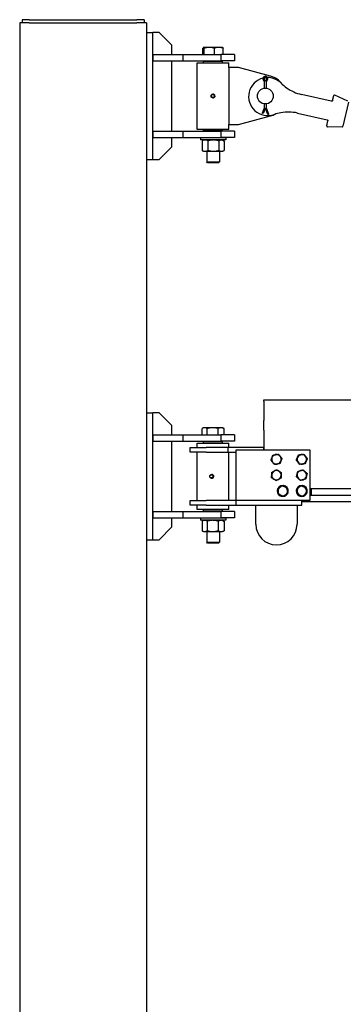
# Model space of a CAD drawing. Units: inches. Extents: x 87 to 325, y 7 to 268.
# Drawn here: x 153 to 178, y 137 to 215 of the extents above; entities that cross this region are included whole.
import ezdxf

# ---------------------------------------------------------------- set-up
doc = ezdxf.new("R2010")
doc.units = ezdxf.units.IN
doc.header["$LTSCALE"] = 12
doc.header["$MEASUREMENT"] = 0
doc.layers.add('Unified Visible', color=7, linetype='Continuous', lineweight=25)

msp = doc.modelspace()

# ---------------------------------------------------------------- linework, layer by layer
at = {"layer": 'Unified Visible'}
for p, q in [((153.282, 214.472), (152.532, 214.472)), ((152.532, 214.472), (152.532, 57.972)), ((152.719, 214.722), (152.719, 214.722)), ((153.282, 214.722), (152.719, 214.722)), ((152.719, 214.722), (152.719, 214.472)), ((152.719, 214.722), (152.719, 214.472)), ((153.282, 214.722), (161.782, 214.722)), ((153.282, 214.472), (161.782, 214.472)), ((162.344, 214.722), (161.782, 214.722)), ((162.532, 214.472), (161.782, 214.472)), ((162.344, 214.722), (162.344, 214.722)), ((162.344, 214.722), (162.344, 214.472)), ((162.344, 214.722), (162.344, 214.472)), ((162.532, 214.472), (162.532, 57.972)), ((162.532, 213.705), (163.032, 213.705)), ((163.032, 203.705), (163.032, 213.705)), ((163.532, 213.705), (163.032, 213.705)), ((164.532, 212.705), (163.532, 213.705)), ((164.532, 211.971), (164.532, 212.705)), ((166.986, 211.971), (166.986, 212.472)), ((167.032, 212.539), (167.027, 212.535)), ((167.037, 212.539), (167.032, 212.539)), ((167.487, 212.539), (167.037, 212.539)), ((167.089, 211.971), (167.089, 212.472)), ((168.231, 212.539), (167.487, 212.539)), ((167.885, 211.971), (167.885, 212.472)), ((168.532, 212.539), (168.231, 212.539)), ((168.532, 212.539), (168.537, 212.535)), ((168.578, 211.971), (168.578, 212.472)), ((163.032, 211.971), (163.032, 211.471)), ((163.032, 211.971), (165.407, 211.971)), ((163.032, 211.471), (165.407, 211.471)), ((164.532, 205.939), (164.532, 211.471)), ((165.407, 211.971), (168.395, 211.971)), ((165.407, 211.971), (165.407, 211.471)), ((165.407, 211.471), (168.395, 211.471)), ((166.532, 211.323), (169.032, 211.323)), ((166.532, 206.073), (166.532, 211.323)), ((167.063, 211.457), (167.032, 211.426)), ((168.532, 211.426), (167.032, 211.426)), ((167.032, 211.323), (167.032, 211.426)), ((167.063, 211.457), (168.501, 211.457)), ((167.282, 211.471), (167.282, 211.457)), ((168.282, 211.471), (168.282, 211.457)), ((168.395, 211.971), (168.395, 211.471)), ((169.469, 211.971), (168.395, 211.971)), ((169.469, 211.471), (168.395, 211.471)), ((168.501, 211.457), (168.532, 211.426)), ((168.532, 211.323), (168.532, 211.426)), ((169.032, 210.947), (169.032, 211.323)), ((169.469, 211.971), (169.469, 211.471)), ((169.782, 210.947), (169.032, 210.947)), ((169.032, 210.947), (169.032, 206.447)), ((172.326, 210.267), (169.782, 210.947)), ((171.745, 209.974), (171.819, 209.854)), ((171.907, 209.854), (171.817, 210.026)), ((171.819, 209.854), (171.88, 209.871)), ((171.819, 209.854), (171.819, 209.316)), ((171.997, 210.026), (171.907, 209.854)), ((171.995, 209.854), (171.933, 209.871)), ((171.995, 209.854), (172.069, 209.974)), ((171.995, 209.316), (171.995, 209.854)), ((167.759, 208.857), (167.758, 208.857)), ((167.785, 208.54), (167.784, 208.54)), ((167.903, 208.789), (167.902, 208.789)), ((167.916, 208.63), (167.915, 208.63)), ((177.106, 208.292), (174.768, 208.82)), ((177.116, 208.29), (177.106, 208.292)), ((177.21, 208.349), (177.298, 208.738)), ((178.418, 208.307), (177.38, 208.779)), ((178.462, 208.217), (178.032, 206.314)), ((171.819, 207.746), (171.669, 207.354)), ((171.907, 207.746), (171.745, 207.324)), ((171.819, 208.078), (171.819, 207.746)), ((171.819, 207.746), (171.88, 207.734)), ((172.103, 207.234), (171.907, 207.746)), ((171.995, 207.746), (171.933, 207.734)), ((171.995, 207.746), (171.995, 208.078)), ((172.18, 207.264), (171.995, 207.746)), ((169.782, 206.447), (172.326, 207.127)), ((171.726, 207.332), (171.669, 207.354)), ((171.745, 207.324), (171.726, 207.332)), ((172.122, 207.242), (172.103, 207.234)), ((172.18, 207.264), (172.122, 207.242)), ((174.437, 207.357), (176.775, 206.829)), ((176.757, 206.344), (176.845, 206.732)), ((176.775, 206.829), (176.785, 206.827)), ((163.032, 205.939), (163.032, 205.439)), ((163.032, 205.939), (165.407, 205.939)), ((165.407, 205.939), (168.395, 205.939)), ((165.407, 205.939), (165.407, 205.439)), ((169.032, 206.073), (166.532, 206.073)), ((167.032, 205.971), (167.032, 206.073)), ((167.032, 205.971), (168.532, 205.971)), ((167.063, 205.939), (167.032, 205.971)), ((168.395, 205.939), (168.395, 205.439)), ((169.469, 205.939), (168.395, 205.939)), ((168.501, 205.939), (168.532, 205.971)), ((168.532, 205.971), (168.532, 206.073)), ((169.032, 206.073), (169.032, 206.447)), ((169.032, 206.447), (169.782, 206.447)), ((169.469, 205.939), (169.469, 205.439)), ((177.954, 206.252), (176.814, 206.272)), ((163.032, 205.439), (165.407, 205.439)), ((164.532, 204.705), (164.532, 205.439)), ((165.407, 205.439), (168.395, 205.439)), ((168.782, 205.409), (166.782, 205.409)), ((166.782, 205.409), (166.782, 205.232)), ((168.782, 205.232), (166.782, 205.232)), ((166.917, 205.165), (166.917, 204.412)), ((167.032, 205.232), (166.937, 205.178)), ((167.282, 205.439), (167.282, 205.409)), ((167.383, 205.165), (167.383, 204.412)), ((168.248, 205.165), (168.248, 204.412)), ((168.282, 205.439), (168.282, 205.409)), ((169.469, 205.439), (168.395, 205.439)), ((168.532, 205.232), (168.627, 205.178)), ((168.647, 205.165), (168.647, 204.412)), ((168.782, 205.409), (168.782, 205.232)), ((163.532, 203.705), (164.532, 204.705)), ((167.032, 204.345), (166.937, 204.4)), ((167.032, 204.345), (167.15, 204.345)), ((167.15, 204.345), (167.815, 204.345)), ((167.282, 204.345), (167.282, 203.504)), ((167.815, 204.345), (168.447, 204.345)), ((168.282, 204.345), (168.282, 203.504)), ((168.447, 204.345), (168.532, 204.345)), ((168.532, 204.345), (168.627, 204.4)), ((162.532, 203.705), (163.032, 203.705)), ((163.032, 203.705), (163.032, 203.705)), ((163.032, 203.705), (163.532, 203.705)), ((167.282, 203.504), (168.282, 203.504)), ((167.356, 203.429), (167.282, 203.504)), ((168.207, 203.429), (168.282, 203.504)), ((168.207, 203.429), (167.356, 203.429)), ((171.782, 184.643), (171.782, 184.737)), ((171.782, 184.737), (282.532, 184.737)), ((171.782, 184.643), (171.782, 183.893)), ((162.532, 183.705), (163.032, 183.705)), ((163.032, 173.705), (163.032, 183.705)), ((163.532, 183.705), (163.032, 183.705)), ((164.532, 182.705), (163.532, 183.705)), ((171.782, 183.893), (171.782, 183.112)), ((164.532, 181.971), (164.532, 182.705)), ((167.032, 182.539), (166.932, 182.481)), ((167.12, 182.539), (167.032, 182.539)), ((167.757, 182.539), (167.12, 182.539)), ((168.418, 182.539), (167.757, 182.539)), ((168.532, 182.539), (168.418, 182.539)), ((168.532, 182.539), (168.632, 182.481)), ((171.782, 182.332), (171.782, 183.112)), ((163.032, 181.971), (163.032, 181.471)), ((163.032, 181.971), (165.407, 181.971)), ((165.407, 181.971), (168.395, 181.971)), ((165.407, 181.971), (165.407, 181.471)), ((166.916, 181.971), (166.916, 182.472)), ((167.324, 181.971), (167.324, 182.472)), ((168.19, 181.971), (168.19, 182.472)), ((168.395, 181.971), (168.395, 181.471)), ((169.469, 181.971), (168.395, 181.971)), ((168.647, 181.971), (168.647, 182.472)), ((169.469, 181.971), (169.469, 181.471)), ((171.782, 182.332), (171.782, 180.792)), ((163.032, 181.471), (165.407, 181.471)), ((164.532, 175.939), (164.532, 181.471)), ((165.407, 181.471), (168.395, 181.471)), ((165.969, 180.98), (167.231, 180.98)), ((165.969, 180.605), (165.969, 180.98)), ((166.532, 181.323), (169.032, 181.323)), ((166.532, 180.98), (166.532, 181.323)), ((167.063, 181.457), (167.032, 181.426)), ((168.532, 181.426), (167.032, 181.426)), ((167.032, 181.323), (167.032, 181.426)), ((167.063, 181.457), (168.501, 181.457)), ((168.969, 180.98), (167.231, 180.98)), ((167.282, 181.471), (167.282, 181.457)), ((168.282, 181.471), (168.282, 181.457)), ((169.469, 181.471), (168.395, 181.471)), ((168.501, 181.457), (168.532, 181.426)), ((168.532, 181.323), (168.532, 181.426)), ((171.782, 180.98), (168.969, 180.98)), ((168.969, 180.605), (168.969, 180.98)), ((169.032, 180.98), (169.032, 181.323)), ((171.782, 180.98), (171.782, 180.98)), ((171.782, 180.792), (171.782, 180.98)), ((167.231, 180.605), (165.969, 180.605)), ((166.532, 176.792), (166.532, 180.605)), ((167.231, 180.605), (168.969, 180.605)), ((168.969, 180.605), (169.595, 180.605)), ((169.032, 176.792), (169.032, 180.605)), ((169.595, 176.792), (169.595, 180.792)), ((169.595, 180.792), (175.407, 180.792)), ((175.407, 180.792), (175.407, 176.792)), ((167.698, 178.856), (167.691, 178.856)), ((167.825, 178.76), (167.817, 178.76)), ((167.659, 178.541), (167.651, 178.541)), ((167.805, 178.602), (167.797, 178.602)), ((173.305, 177.948), (173.306, 177.978)), ((173.314, 177.944), (173.316, 177.977)), ((173.338, 177.975), (173.336, 177.933)), ((174.802, 177.939), (174.804, 177.978)), ((174.811, 177.935), (174.813, 177.978)), ((174.835, 177.976), (174.833, 177.926)), ((175.407, 177.737), (282.532, 177.737)), ((175.407, 177.206), (282.532, 177.206)), ((175.532, 177.737), (175.532, 177.206)), ((165.969, 176.792), (167.239, 176.792)), ((165.969, 176.417), (165.969, 176.792)), ((167.239, 176.417), (165.969, 176.417)), ((166.532, 176.073), (166.532, 176.417)), ((169.594, 176.792), (167.239, 176.792)), ((167.239, 176.417), (169.594, 176.417)), ((169.032, 176.073), (169.032, 176.417)), ((169.595, 176.792), (169.594, 176.792)), ((169.594, 176.417), (169.594, 176.792)), ((169.594, 176.417), (174.782, 176.417)), ((175.407, 176.792), (169.595, 176.792)), ((171.157, 174.917), (171.157, 176.417)), ((174.407, 176.417), (174.407, 174.917)), ((174.782, 176.417), (174.782, 176.792)), ((174.782, 176.722), (282.532, 176.722)), ((163.032, 175.939), (163.032, 175.439)), ((163.032, 175.939), (165.407, 175.939)), ((165.407, 175.939), (168.395, 175.939)), ((165.407, 175.939), (165.407, 175.439)), ((169.032, 176.073), (166.532, 176.073)), ((167.032, 175.971), (167.032, 176.073)), ((167.032, 175.971), (168.532, 175.971)), ((167.063, 175.939), (167.032, 175.971)), ((168.395, 175.939), (168.395, 175.439)), ((169.469, 175.939), (168.395, 175.939)), ((168.501, 175.939), (168.532, 175.971)), ((168.532, 175.971), (168.532, 176.073)), ((169.469, 175.939), (169.469, 175.439)), ((163.032, 175.439), (165.407, 175.439)), ((164.532, 174.705), (164.532, 175.439)), ((165.407, 175.439), (168.395, 175.439)), ((168.782, 175.409), (166.782, 175.409)), ((166.782, 175.409), (166.782, 175.232)), ((168.782, 175.232), (166.782, 175.232)), ((166.916, 175.165), (166.916, 174.412)), ((167.032, 175.232), (166.932, 175.175)), ((167.282, 175.439), (167.282, 175.409)), ((167.323, 175.165), (167.323, 174.412)), ((168.189, 175.165), (168.189, 174.412)), ((168.282, 175.439), (168.282, 175.409)), ((169.469, 175.439), (168.395, 175.439)), ((168.532, 175.232), (168.631, 175.175)), ((168.647, 175.165), (168.647, 174.412)), ((168.782, 175.409), (168.782, 175.232)), ((163.532, 173.705), (164.532, 174.705)), ((167.032, 174.345), (166.932, 174.403)), ((167.032, 174.345), (167.12, 174.345)), ((167.12, 174.345), (167.756, 174.345)), ((167.282, 174.345), (167.282, 173.504)), ((167.756, 174.345), (168.418, 174.345)), ((168.282, 174.345), (168.282, 173.504)), ((168.418, 174.345), (168.532, 174.345)), ((168.532, 174.345), (168.631, 174.403)), ((162.532, 173.705), (163.032, 173.705)), ((163.032, 173.705), (163.032, 173.705)), ((163.032, 173.705), (163.532, 173.705)), ((167.282, 173.504), (168.282, 173.504)), ((167.356, 173.429), (167.282, 173.504)), ((168.207, 173.429), (167.356, 173.429)), ((168.207, 173.429), (168.282, 173.504))]:
    msp.add_line(p, q, dxfattribs=at)
for centre, radius in [((171.907, 208.697), 0.625), ((167.77, 208.698), 0.128), ((167.656, 178.698), 0.128)]:
    msp.add_circle(centre, radius, dxfattribs=at)
for centre, radius, start, end in [((172.089, 208.656), 1.5, 104.23775, 289.73615), ((171.907, 210.074), 0.19, 328.49272, 211.50728), ((171.907, 210.074), 0.102, 332.37799, 207.62201), ((172.089, 208.656), 1.5, 94.45165, 100.21168), ((172.089, 208.656), 1.5, 44.81266, 90.42559), ((171.907, 208.697), 1.625, 35.22478, 75.03605), ((175.494, 212.039), 3.3, 224.81266, 234.50587), ((175.494, 212.039), 3.3, 234.50587, 257.27441), ((177.355, 208.725), 0.0591, 65.52442, 167.27441), ((173.71, 204.138), 3.3, 100.04294, 109.73615), ((173.71, 204.138), 3.3, 77.27441, 100.04294), ((171.907, 208.697), 1.625, 284.96395, 299.32404), ((176.815, 206.331), 0.0591, 167.27441, 269.02439), ((177.955, 206.331), 0.0787, 269.02439, 347.27441), ((172.782, 180.042), 0.375, 99.55223, 159.55223), ((172.782, 180.042), 0.375, 39.55223, 99.55223), ((172.782, 180.042), 0.375, 339.55223, 39.55223), ((174.782, 180.042), 0.375, 157.17258, 217.17258), ((174.782, 180.042), 0.375, 97.17258, 157.17258), ((174.782, 180.042), 0.375, 37.17258, 97.17258), ((174.782, 180.042), 0.375, 337.17258, 37.17258), ((172.782, 180.042), 0.375, 159.55223, 219.55223), ((172.782, 180.042), 0.375, 219.55223, 279.55223), ((172.782, 180.042), 0.375, 279.55223, 339.55223), ((174.782, 180.042), 0.375, 217.17258, 277.17258), ((174.782, 180.042), 0.375, 277.17258, 337.17258), ((172.782, 178.792), 0.375, 118.6363, 178.6363), ((172.782, 178.792), 0.375, 178.6363, 238.6363), ((172.782, 178.792), 0.375, 58.6363, 118.6363), ((172.782, 178.792), 0.375, 298.6363, 358.6363), ((172.782, 178.792), 0.375, 358.6363, 58.6363), ((174.782, 178.792), 0.375, 166.33841, 226.33841), ((174.782, 178.792), 0.375, 106.33841, 166.33841), ((174.782, 178.792), 0.375, 46.33841, 106.33841), ((174.782, 178.792), 0.375, 286.33841, 346.33841), ((174.782, 178.792), 0.375, 346.33841, 46.33841), ((172.782, 178.792), 0.375, 238.6363, 298.6363), ((173.282, 177.542), 0.437, 86.80592, 82.69787), ((173.282, 177.542), 0.375, 64.07418, 124.07418), ((173.282, 177.542), 0.437, 82.69787, 85.59671), ((173.282, 177.542), 0.375, 4.07418, 64.07418), ((174.782, 177.542), 0.437, 87.15987, 83.05181), ((174.782, 178.792), 0.375, 226.33841, 286.33841), ((174.782, 177.542), 0.375, 67.87093, 127.87093), ((174.782, 177.542), 0.437, 83.05181, 85.95066), ((174.782, 177.542), 0.375, 7.87093, 67.87093), ((173.282, 177.542), 0.375, 124.07418, 184.07418), ((173.282, 177.542), 0.375, 184.07418, 244.07418), ((173.282, 177.542), 0.375, 244.07418, 304.07418), ((173.282, 177.542), 0.375, 304.07418, 4.07418), ((174.782, 177.542), 0.375, 127.87093, 187.87093), ((174.782, 177.542), 0.375, 187.87093, 247.87093), ((174.782, 177.542), 0.375, 247.87093, 307.87093), ((174.782, 177.542), 0.375, 307.87093, 7.87093), ((172.782, 174.917), 1.625, 180, 0)]:
    msp.add_arc(centre, radius, start, end, dxfattribs=at)
for centre, major_axis, ratio, start_param, end_param in [((167.771, 208.698), (0, 0.138), 0.99997, 0.605419, 1.652616), ((167.771, 208.698), (0, 0.138), 0.99997, 1.652616, 2.699814), ((167.771, 208.698), (0, 0.138), 0.99997, 5.841407, 6.888604), ((167.771, 208.698), (0, -0.138), 0.99997, 5.841407, 6.888604), ((167.771, 208.698), (0, -0.138), 0.99997, 1.652616, 2.699814), ((167.771, 208.698), (0, -0.138), 0.99997, 0.605419, 1.652616), ((167.67, 178.698), (0, 0.138), 0.996704, 0.399186, 0.782669), ((167.67, 178.698), (0, 0.138), 0.996704, 5.635174, 6.682371), ((167.67, 178.698), (0, -0.138), 0.996704, 0.399186, 1.446384), ((167.67, 178.698), (0, -0.138), 0.996704, 1.446384, 2.493581), ((167.67, 178.698), (0, 0.138), 0.996704, 2.358924, 2.493581), ((167.67, 178.698), (0, -0.138), 0.996704, 5.635174, 6.682371)]:
    msp.add_ellipse(centre, major_axis=major_axis, ratio=ratio, start_param=start_param, end_param=end_param, dxfattribs=at)
for centre, ratio in [((167.77, 208.698), 0.99997), ((167.654, 178.698), 0.996704)]:
    msp.add_ellipse(centre, major_axis=(0, -0.126), ratio=ratio, dxfattribs=at)
for points, weights in [([(167.037, 212.539), (167.013, 212.539), (166.986, 212.472)], [1, 1.0379548493, 1]), ([(167.089, 212.472), (167.061, 212.539), (167.037, 212.539)], [1, 1.0379548493, 1]), ([(167.487, 212.539), (167.302, 212.539), (167.089, 212.472)], [1, 1.0379548493, 1]), ([(167.885, 212.472), (167.671, 212.539), (167.487, 212.539)], [1, 1.0379548493, 1]), ([(168.231, 212.539), (168.07, 212.539), (167.885, 212.472)], [1, 1.0379548493, 1]), ([(168.578, 212.472), (168.392, 212.539), (168.231, 212.539)], [1, 1.0379548493, 1]), ([(168.537, 212.535), (168.556, 212.525), (168.578, 212.472)], [1.012855825, 1.02975574531, 1]), ([(167.627, 208.767), (167.662, 208.791), (167.693, 208.812)], [1, 1.0379548493, 1]), ([(167.634, 208.687), (167.631, 208.724), (167.627, 208.767)], [1, 1.0379548493, 1]), ([(167.64, 208.608), (167.637, 208.65), (167.634, 208.687)], [1, 1.0379548493, 1]), ([(167.712, 208.574), (167.679, 208.59), (167.64, 208.608)], [1, 1.0379548493, 1]), ([(167.693, 208.812), (167.723, 208.833), (167.758, 208.857)], [1, 1.0379548493, 1]), ([(167.784, 208.54), (167.746, 208.558), (167.712, 208.574)], [1, 1.0379548493, 1]), ([(167.758, 208.857), (167.797, 208.839), (167.83, 208.823)], [1, 1.0379548493, 1]), ([(167.831, 208.823), (167.798, 208.839), (167.759, 208.857)], [1, 1.0379548493, 1]), ([(167.85, 208.585), (167.819, 208.564), (167.784, 208.54)], [1, 1.0379548493, 1]), ([(167.785, 208.54), (167.82, 208.564), (167.85, 208.585)], [1, 1.0379548493, 1]), ([(167.83, 208.823), (167.863, 208.807), (167.902, 208.789)], [1, 1.0379548493, 1]), ([(167.903, 208.789), (167.864, 208.807), (167.831, 208.823)], [1, 1.0379548493, 1]), ([(167.85, 208.585), (167.881, 208.606), (167.916, 208.63)], [1, 1.0379548493, 1]), ([(167.915, 208.63), (167.88, 208.606), (167.85, 208.585)], [1, 1.0379548493, 1]), ([(167.902, 208.789), (167.905, 208.747), (167.908, 208.71)], [1, 1.0379548493, 1]), ([(167.909, 208.71), (167.906, 208.747), (167.903, 208.789)], [1, 1.0379548493, 1]), ([(167.908, 208.71), (167.911, 208.673), (167.915, 208.63)], [1, 1.0379548493, 1]), ([(167.916, 208.63), (167.912, 208.673), (167.909, 208.71)], [1, 1.0379548493, 1]), ([(167.15, 205.232), (167.042, 205.232), (166.917, 205.165)], [1, 1.0379548493, 1]), ([(166.917, 205.165), (166.927, 205.172), (166.937, 205.178)], [1, 1.00347749528, 1.00631776114]), ([(167.383, 205.165), (167.258, 205.232), (167.15, 205.232)], [1, 1.0379548493, 1]), ([(167.815, 205.232), (167.615, 205.232), (167.383, 205.165)], [1, 1.0379548493, 1]), ([(168.248, 205.165), (168.016, 205.232), (167.815, 205.232)], [1, 1.0379548493, 1]), ([(168.447, 205.232), (168.355, 205.232), (168.248, 205.165)], [1, 1.0379548493, 1]), ([(168.647, 205.165), (168.54, 205.232), (168.447, 205.232)], [1, 1.0379548493, 1]), ([(166.937, 204.4), (166.927, 204.406), (166.917, 204.412)], [1.00631776114, 1.00347749528, 1]), ([(166.917, 204.412), (167.042, 204.345), (167.15, 204.345)], [1, 1.0379548493, 1]), ([(167.15, 204.345), (167.258, 204.345), (167.383, 204.412)], [1, 1.0379548493, 1]), ([(167.383, 204.412), (167.615, 204.345), (167.815, 204.345)], [1, 1.0379548493, 1]), ([(167.815, 204.345), (168.016, 204.345), (168.248, 204.412)], [1, 1.0379548493, 1]), ([(168.248, 204.412), (168.355, 204.345), (168.447, 204.345)], [1, 1.0379548493, 1]), ([(168.447, 204.345), (168.54, 204.345), (168.647, 204.412)], [1, 1.0379548493, 1]), ([(167.12, 182.539), (167.026, 182.539), (166.916, 182.472)], [1, 1.0379548493, 1]), ([(167.324, 182.472), (167.215, 182.539), (167.12, 182.539)], [1, 1.0379548493, 1]), ([(167.757, 182.539), (167.556, 182.539), (167.324, 182.472)], [1, 1.0379548493, 1]), ([(168.19, 182.472), (167.958, 182.539), (167.757, 182.539)], [1, 1.0379548493, 1]), ([(168.418, 182.539), (168.312, 182.539), (168.19, 182.472)], [1, 1.0379548493, 1]), ([(168.647, 182.472), (168.525, 182.539), (168.418, 182.539)], [1, 1.0379548493, 1]), ([(168.632, 182.481), (168.64, 182.476), (168.647, 182.472)], [1.00488421056, 1.00262343711, 1]), ([(172.431, 180.173), (172.466, 180.267), (172.506, 180.376)], [1, 1.0379548493, 1]), ([(172.506, 180.376), (172.621, 180.395), (172.72, 180.412)], [1, 1.0379548493, 1]), ([(172.72, 180.412), (172.819, 180.429), (172.933, 180.448)], [1, 1.0379548493, 1]), ([(172.933, 180.448), (173.007, 180.359), (173.071, 180.281)], [1, 1.0379548493, 1]), ([(173.071, 180.281), (173.135, 180.204), (173.209, 180.114)], [1, 1.0379548493, 1]), ([(174.352, 179.988), (174.397, 180.095), (174.436, 180.188)], [1, 1.0379548493, 1]), ([(174.436, 180.188), (174.475, 180.28), (174.52, 180.387)], [1, 1.0379548493, 1]), ([(174.52, 180.387), (174.636, 180.402), (174.735, 180.414)], [1, 1.0379548493, 1]), ([(174.735, 180.414), (174.835, 180.427), (174.95, 180.441)], [1, 1.0379548493, 1]), ([(174.95, 180.441), (175.02, 180.349), (175.081, 180.269)], [1, 1.0379548493, 1]), ([(175.081, 180.269), (175.142, 180.189), (175.212, 180.096)], [1, 1.0379548493, 1]), ([(172.355, 179.97), (172.396, 180.079), (172.431, 180.173)], [1, 1.0379548493, 1]), ([(172.493, 179.803), (172.429, 179.881), (172.355, 179.97)], [1, 1.0379548493, 1]), ([(172.631, 179.637), (172.557, 179.726), (172.493, 179.803)], [1, 1.0379548493, 1]), ([(172.844, 179.672), (172.745, 179.656), (172.631, 179.637)], [1, 1.0379548493, 1]), ([(173.058, 179.708), (172.943, 179.689), (172.844, 179.672)], [1, 1.0379548493, 1]), ([(173.133, 179.911), (173.098, 179.817), (173.058, 179.708)], [1, 1.0379548493, 1]), ([(173.209, 180.114), (173.169, 180.005), (173.133, 179.911)], [1, 1.0379548493, 1]), ([(174.483, 179.816), (174.423, 179.896), (174.352, 179.988)], [1, 1.0379548493, 1]), ([(174.614, 179.643), (174.544, 179.736), (174.483, 179.816)], [1, 1.0379548493, 1]), ([(174.829, 179.67), (174.729, 179.658), (174.614, 179.643)], [1, 1.0379548493, 1]), ([(175.044, 179.697), (174.929, 179.683), (174.829, 179.67)], [1, 1.0379548493, 1]), ([(175.128, 179.897), (175.089, 179.804), (175.044, 179.697)], [1, 1.0379548493, 1]), ([(175.212, 180.096), (175.167, 179.989), (175.128, 179.897)], [1, 1.0379548493, 1]), ([(167.525, 178.637), (167.527, 178.659), (167.529, 178.679)], [1, 1.01954643532, 1.01896036369]), ([(167.587, 178.589), (167.558, 178.611), (167.525, 178.637)], [1, 1.0379548493, 1]), ([(167.538, 178.749), (167.541, 178.77), (167.545, 178.795)], [1.01864766446, 1.02147902396, 1]), ([(167.545, 178.795), (167.583, 178.811), (167.617, 178.825)], [1, 1.0379548493, 1]), ([(167.617, 178.825), (167.651, 178.84), (167.691, 178.856)], [1, 1.0379548493, 1]), ([(167.691, 178.856), (167.724, 178.831), (167.753, 178.808)], [1, 1.0379548493, 1]), ([(167.762, 178.808), (167.733, 178.831), (167.698, 178.856)], [1, 1.0379548493, 1]), ([(167.753, 178.808), (167.782, 178.786), (167.817, 178.76)], [1, 1.0379548493, 1]), ([(167.825, 178.76), (167.792, 178.786), (167.762, 178.808)], [1, 1.0379548493, 1]), ([(167.806, 178.681), (167.802, 178.645), (167.797, 178.602)], [1, 1.0379548493, 1]), ([(167.805, 178.602), (167.811, 178.645), (167.816, 178.681)], [1, 1.0379548493, 1]), ([(167.817, 178.76), (167.811, 178.718), (167.806, 178.681)], [1, 1.0379548493, 1]), ([(167.816, 178.681), (167.82, 178.718), (167.825, 178.76)], [1, 1.0379548493, 1]), ([(172.402, 178.585), (172.405, 178.701), (172.407, 178.801)], [1, 1.0379548493, 1]), ([(172.407, 178.801), (172.41, 178.902), (172.412, 179.018)], [1, 1.0379548493, 1]), ([(172.412, 179.018), (172.514, 179.073), (172.602, 179.121)], [1, 1.0379548493, 1]), ([(172.602, 179.121), (172.691, 179.17), (172.792, 179.225)], [1, 1.0379548493, 1]), ([(172.792, 179.225), (172.891, 179.165), (172.977, 179.112)], [1, 1.0379548493, 1]), ([(172.977, 179.112), (173.063, 179.06), (173.162, 179)], [1, 1.0379548493, 1]), ([(173.157, 178.783), (173.155, 178.683), (173.152, 178.567)], [1, 1.0379548493, 1]), ([(173.162, 179), (173.159, 178.884), (173.157, 178.783)], [1, 1.0379548493, 1]), ([(174.367, 178.67), (174.394, 178.783), (174.418, 178.881)], [1, 1.0379548493, 1]), ([(174.523, 178.521), (174.45, 178.59), (174.367, 178.67)], [1, 1.0379548493, 1]), ([(174.418, 178.881), (174.441, 178.978), (174.469, 179.091)], [1, 1.0379548493, 1]), ([(174.469, 179.091), (174.58, 179.124), (174.677, 179.152)], [1, 1.0379548493, 1]), ([(174.677, 179.152), (174.773, 179.18), (174.884, 179.213)], [1, 1.0379548493, 1]), ([(174.884, 179.213), (174.968, 179.133), (175.041, 179.064)], [1, 1.0379548493, 1]), ([(175.041, 179.064), (175.114, 178.994), (175.198, 178.914)], [1, 1.0379548493, 1]), ([(175.146, 178.704), (175.123, 178.606), (175.095, 178.493)], [1, 1.0379548493, 1]), ([(175.198, 178.914), (175.17, 178.801), (175.146, 178.704)], [1, 1.0379548493, 1]), ([(167.651, 178.541), (167.616, 178.566), (167.587, 178.589)], [1, 1.0379548493, 1]), ([(167.723, 178.572), (167.689, 178.557), (167.651, 178.541)], [1, 1.0379548493, 1]), ([(167.659, 178.541), (167.699, 178.557), (167.733, 178.572)], [1, 1.0379548493, 1]), ([(167.797, 178.602), (167.757, 178.586), (167.723, 178.572)], [1, 1.0379548493, 1]), ([(167.733, 178.572), (167.767, 178.586), (167.805, 178.602)], [1, 1.0379548493, 1]), ([(172.587, 178.472), (172.501, 178.524), (172.402, 178.585)], [1, 1.0379548493, 1]), ([(172.772, 178.359), (172.673, 178.42), (172.587, 178.472)], [1, 1.0379548493, 1]), ([(172.962, 178.463), (172.874, 178.415), (172.772, 178.359)], [1, 1.0379548493, 1]), ([(173.152, 178.567), (173.05, 178.511), (172.962, 178.463)], [1, 1.0379548493, 1]), ([(173.072, 177.853), (173.155, 177.909), (173.251, 177.974)], [1, 1.0379548493, 1]), ([(173.251, 177.974), (173.356, 177.923), (173.446, 177.88)], [1, 1.0379548493, 1]), ([(173.446, 177.88), (173.536, 177.836), (173.641, 177.785)], [1, 1.0379548493, 1]), ([(174.68, 178.372), (174.596, 178.452), (174.523, 178.521)], [1, 1.0379548493, 1]), ([(174.552, 177.838), (174.631, 177.9), (174.723, 177.971)], [1, 1.0379548493, 1]), ([(174.888, 178.432), (174.791, 178.404), (174.68, 178.372)], [1, 1.0379548493, 1]), ([(174.723, 177.971), (174.83, 177.928), (174.923, 177.89)], [1, 1.0379548493, 1]), ([(175.095, 178.493), (174.984, 178.461), (174.888, 178.432)], [1, 1.0379548493, 1]), ([(174.923, 177.89), (175.016, 177.852), (175.124, 177.808)], [1, 1.0379548493, 1]), ([(172.893, 177.732), (172.989, 177.797), (173.072, 177.853)], [1, 1.0379548493, 1]), ([(172.908, 177.516), (172.901, 177.616), (172.893, 177.732)], [1, 1.0379548493, 1]), ([(172.923, 177.3), (172.915, 177.415), (172.908, 177.516)], [1, 1.0379548493, 1]), ([(173.118, 177.205), (173.028, 177.249), (172.923, 177.3)], [1, 1.0379548493, 1]), ([(173.313, 177.11), (173.208, 177.161), (173.118, 177.205)], [1, 1.0379548493, 1]), ([(173.492, 177.232), (173.409, 177.175), (173.313, 177.11)], [1, 1.0379548493, 1]), ([(173.672, 177.353), (173.575, 177.288), (173.492, 177.232)], [1, 1.0379548493, 1]), ([(173.641, 177.785), (173.649, 177.669), (173.656, 177.569)], [1, 1.0379548493, 1]), ([(173.656, 177.569), (173.663, 177.469), (173.672, 177.353)], [1, 1.0379548493, 1]), ([(174.381, 177.705), (174.473, 177.777), (174.552, 177.838)], [1, 1.0379548493, 1]), ([(174.411, 177.491), (174.397, 177.59), (174.381, 177.705)], [1, 1.0379548493, 1]), ([(174.44, 177.276), (174.424, 177.391), (174.411, 177.491)], [1, 1.0379548493, 1]), ([(174.641, 177.195), (174.548, 177.233), (174.44, 177.276)], [1, 1.0379548493, 1]), ([(174.841, 177.113), (174.734, 177.157), (174.641, 177.195)], [1, 1.0379548493, 1]), ([(175.012, 177.246), (174.933, 177.185), (174.841, 177.113)], [1, 1.0379548493, 1]), ([(175.183, 177.379), (175.092, 177.308), (175.012, 177.246)], [1, 1.0379548493, 1]), ([(175.124, 177.808), (175.14, 177.693), (175.154, 177.594)], [1, 1.0379548493, 1]), ([(175.154, 177.594), (175.167, 177.494), (175.183, 177.379)], [1, 1.0379548493, 1]), ([(167.12, 175.232), (167.025, 175.232), (166.916, 175.165)], [1, 1.0379548493, 1]), ([(167.323, 175.165), (167.214, 175.232), (167.12, 175.232)], [1, 1.0379548493, 1]), ([(167.756, 175.232), (167.555, 175.232), (167.323, 175.165)], [1, 1.0379548493, 1]), ([(168.189, 175.165), (167.957, 175.232), (167.756, 175.232)], [1, 1.0379548493, 1]), ([(168.418, 175.232), (168.311, 175.232), (168.189, 175.165)], [1, 1.0379548493, 1]), ([(168.647, 175.165), (168.524, 175.232), (168.418, 175.232)], [1, 1.0379548493, 1]), ([(168.631, 175.175), (168.639, 175.17), (168.647, 175.165)], [1.00505763616, 1.00272437148, 1]), ([(166.916, 174.412), (167.025, 174.345), (167.12, 174.345)], [1, 1.0379548493, 1]), ([(167.12, 174.345), (167.214, 174.345), (167.323, 174.412)], [1, 1.0379548493, 1]), ([(167.323, 174.412), (167.555, 174.345), (167.756, 174.345)], [1, 1.0379548493, 1]), ([(167.756, 174.345), (167.957, 174.345), (168.189, 174.412)], [1, 1.0379548493, 1]), ([(168.189, 174.412), (168.311, 174.345), (168.418, 174.345)], [1, 1.0379548493, 1]), ([(168.418, 174.345), (168.524, 174.345), (168.647, 174.412)], [1, 1.0379548493, 1]), ([(168.647, 174.412), (168.639, 174.407), (168.631, 174.403)], [1, 1.00272437148, 1.00505763616])]:
    msp.add_rational_spline(points, weights, degree=2, dxfattribs=at)
for points, knots in [([(177.16, 208.293), (177.158, 208.292), (177.155, 208.291), (177.148, 208.289), (177.144, 208.289), (177.135, 208.288), (177.129, 208.288), (177.12, 208.289), (177.118, 208.289), (177.116, 208.29)], [0, 0, 0, 0, 0.0437742, 0.0437742, 0.113813, 0.113813, 0.225875, 0.225875, 0.3501938, 0.3501938, 0.3501938, 0.3501938]), ([(177.21, 208.349), (177.209, 208.346), (177.208, 208.343), (177.206, 208.336), (177.204, 208.331), (177.197, 208.32), (177.192, 208.313), (177.178, 208.301), (177.17, 208.296), (177.16, 208.293)], [-0.4460855, -0.4460855, -0.4460855, -0.4460855, -0.3903248, -0.3903248, -0.3011077, -0.3011077, -0.1583603, -0.1583603, 0, 0, 0, 0]), ([(176.785, 206.827), (176.787, 206.826), (176.79, 206.826), (176.798, 206.823), (176.803, 206.821), (176.812, 206.816), (176.815, 206.813), (176.82, 206.809), (176.822, 206.807), (176.824, 206.805)], [0, 0, 0, 0, 0.1243188, 0.1243188, 0.2363808, 0.2363808, 0.3064196, 0.3064196, 0.3501938, 0.3501938, 0.3501938, 0.3501938]), ([(176.824, 206.805), (176.831, 206.798), (176.837, 206.789), (176.844, 206.773), (176.846, 206.765), (176.847, 206.752), (176.847, 206.747), (176.846, 206.739), (176.846, 206.735), (176.845, 206.732)], [0, 0, 0, 0, 0.1584638, 0.1584638, 0.3013043, 0.3013043, 0.3905797, 0.3905797, 0.4463768, 0.4463768, 0.4463768, 0.4463768])]:
    msp.add_open_spline(points, degree=3, knots=knots, dxfattribs=at)

doc.saveas('drawing.dxf')
